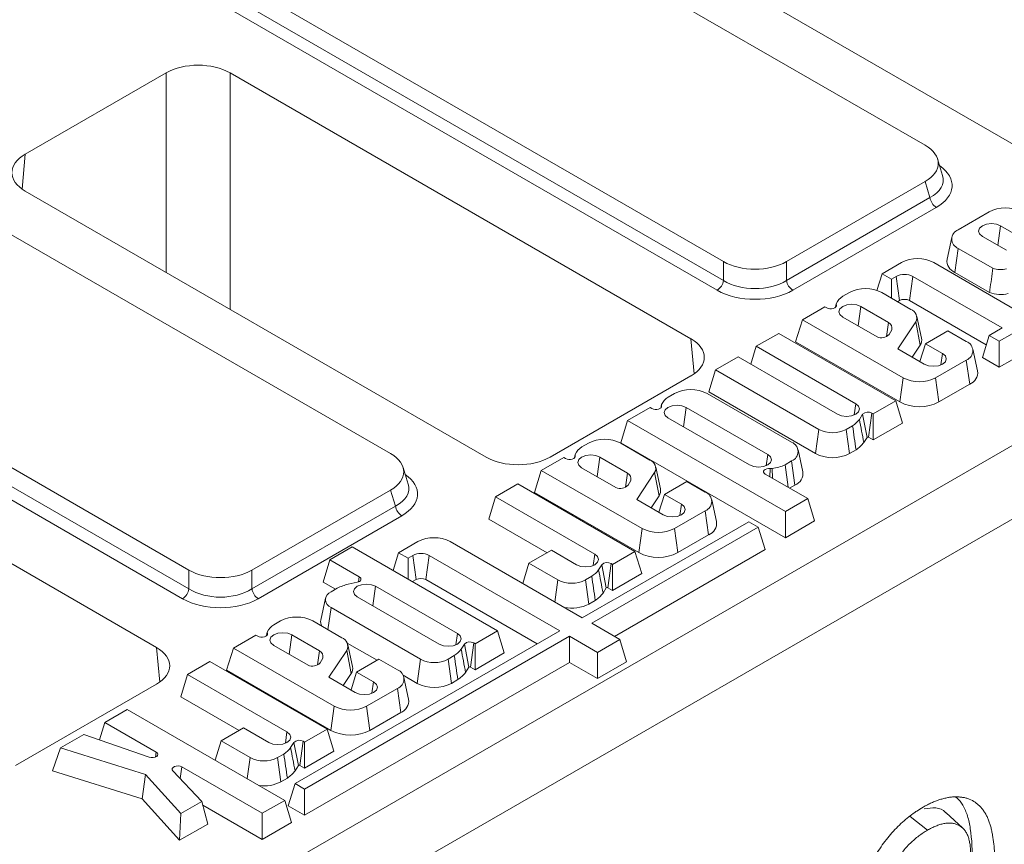
# Model space of a CAD drawing. Units: millimetres. Extents: x 40 to 2286, y 6 to 1455.
# Drawn here: x 1647 to 1715, y 672 to 729 of the extents above; entities that cross this region are included whole.
import ezdxf

# ---------------------------------------------------------------- set-up
doc = ezdxf.new("R2010")
doc.units = ezdxf.units.MM
doc.header["$LTSCALE"] = 5

msp = doc.modelspace()

# ---------------------------------------------------------------- linework, layer by layer
at = {"color": 7, "linetype": 'Continuous', "lineweight": 15}
for p, q in [((2041.04, 882.734), (1599.098, 627.67)), ((1709.396, 720.621), (1676.183, 739.79)), ((1684.169, 738.751), (1715.994, 720.383)), ((1662.262, 731.756), (1695.475, 712.587)), ((1661.923, 730.646), (1695.475, 711.282)), ((1695.04, 710.609), (1661.488, 729.973)), ((1656.995, 725.616), (1647.266, 720.001)), ((1656.995, 711.839), (1656.995, 725.616)), ((1693.234, 707.247), (1661.409, 725.616)), ((1661.409, 725.616), (1661.409, 709.291)), ((1751.601, 720.788), (1658.726, 667.185)), ((1647.266, 720.001), (1647.048, 717.593)), ((1710.608, 718.527), (1710.259, 719.67)), ((1672.494, 699.324), (1639.281, 718.492)), ((1699.827, 712.587), (1709.396, 718.11)), ((1709.735, 717), (1709.396, 718.11)), ((1647.266, 717.453), (1679.092, 699.085)), ((1699.827, 711.282), (1709.735, 717)), ((1710.17, 716.327), (1700.262, 710.609)), ((1713.814, 716.012), (1711.691, 714.787)), ((1714.613, 715.053), (1714.425, 713.707)), ((1714.613, 715.053), (1716.01, 714.247)), ((1711.24, 714.255), (1710.912, 712.747)), ((1715.021, 713.363), (1713.353, 714.325)), ((1711.691, 713.495), (1711.457, 711.829)), ((1711.691, 713.495), (1714.065, 712.125)), ((1695.475, 711.282), (1695.475, 712.587)), ((1699.827, 712.587), (1699.827, 711.282)), ((1707.757, 712.516), (1706.429, 711.75)), ((1716.268, 708.896), (1709.995, 712.516)), ((1706.429, 711.75), (1706.075, 710.592)), ((1706.429, 711.75), (1707.079, 711.375)), ((1711.457, 711.829), (1713.853, 710.446)), ((1707.079, 711.375), (1707.404, 711.562)), ((1707.079, 711.375), (1707.079, 710.058)), ((1707.404, 711.562), (1707.637, 709.896)), ((1708.547, 711.562), (1708.314, 709.896)), ((1708.547, 711.562), (1714.717, 708.001)), ((1625.36, 710.458), (1658.573, 691.289)), ((1704.17, 710.445), (1703.722, 710.187)), ((1708.413, 709.288), (1706.408, 710.445)), ((1707.499, 709.816), (1707.637, 709.896)), ((1708.314, 709.896), (1713.622, 706.833)), ((1625.021, 709.348), (1658.573, 689.984)), ((1702.475, 709.468), (1700.924, 708.573)), ((1702.603, 709.394), (1702.475, 709.468)), ((1703.266, 709.673), (1703.214, 709.434)), ((1703.269, 709.591), (1703.243, 709.465)), ((1704.966, 709.485), (1704.777, 708.139)), ((1706.878, 708.382), (1704.966, 709.485)), ((1658.137, 689.311), (1624.586, 708.675)), ((1700.924, 708.573), (1700.457, 707.042)), ((1700.924, 708.573), (1707.883, 704.557)), ((1703.706, 708.758), (1706.077, 707.389)), ((1706.878, 708.382), (1706.732, 707.407)), ((1707.522, 706.558), (1708.748, 708.416)), ((1708.748, 708.416), (1709.058, 706.819)), ((1709.15, 707.296), (1708.822, 708.803)), ((1706.911, 707.548), (1707.102, 707.883)), ((1710.97, 707.809), (1709.422, 706.916)), ((1712.244, 707.074), (1710.97, 707.809)), ((1714.717, 708.001), (1713.82, 707.484)), ((1693.453, 704.84), (1693.234, 707.247)), ((1699.293, 707.631), (1697.741, 706.736)), ((1707.371, 702.969), (1699.293, 707.631)), ((1700.457, 707.042), (1707.649, 702.891)), ((1713.82, 707.484), (1713.353, 705.952)), ((1713.82, 707.484), (1714.506, 707.088)), ((1714.506, 707.088), (1715.403, 707.606)), ((1714.506, 707.088), (1714.506, 705.287)), ((1697.741, 706.736), (1697.363, 705.499)), ((1697.741, 706.736), (1704.604, 702.774)), ((1709.342, 705.508), (1707.522, 706.558)), ((1708.51, 705.988), (1709.058, 706.819)), ((1709.422, 706.916), (1709.045, 705.679)), ((1709.422, 706.916), (1710.602, 706.235)), ((1713.023, 705.035), (1712.695, 706.542)), ((1696.48, 706.008), (1694.93, 705.113)), ((1703.344, 702.047), (1696.48, 706.008)), ((1710.121, 704.557), (1712.244, 705.783)), ((1710.602, 706.235), (1710.493, 705.454)), ((1712.244, 705.783), (1712.478, 704.117)), ((1713.353, 705.952), (1714.506, 705.287)), ((1714.506, 705.287), (1715.403, 705.805)), ((1694.93, 705.113), (1694.462, 703.582)), ((1694.93, 705.113), (1702.058, 700.999)), ((1656.332, 685.95), (1624.506, 704.318)), ((1683.506, 699.085), (1693.234, 704.7)), ((1707.883, 704.557), (1707.649, 702.891)), ((1710.121, 704.557), (1710.354, 702.891)), ((1710.354, 702.891), (1712.478, 704.117)), ((1692.103, 703.483), (1691.655, 703.224)), ((1700.181, 700.113), (1694.341, 703.483)), ((1694.462, 703.582), (1701.825, 699.333)), ((1705.821, 702.074), (1707.371, 702.969)), ((1707.371, 702.969), (1707.839, 701.438)), ((1690.41, 702.505), (1688.859, 701.61)), ((1690.537, 702.431), (1690.41, 702.505)), ((1691.2, 702.71), (1691.148, 702.471)), ((1691.202, 702.629), (1691.176, 702.502)), ((1692.901, 702.522), (1692.712, 701.176)), ((1698.534, 699.271), (1692.901, 702.522)), ((1704.604, 702.774), (1704.495, 701.993)), ((1688.859, 701.61), (1688.392, 700.079)), ((1688.859, 701.61), (1699.751, 695.324)), ((1691.64, 701.794), (1697.273, 698.543)), ((1704.862, 701.688), (1705.083, 702.043)), ((1705.083, 702.043), (1705.394, 700.447)), ((1705.731, 702.126), (1705.497, 700.46)), ((1705.731, 702.126), (1705.821, 702.074)), ((1705.821, 702.074), (1705.821, 700.273)), ((1702.058, 700.999), (1701.825, 699.333)), ((1703.955, 700.999), (1704.389, 701.249)), ((1703.955, 700.999), (1704.189, 699.333)), ((1705.821, 700.273), (1707.839, 701.438)), ((1705.168, 700.085), (1705.394, 700.447)), ((1705.497, 700.46), (1705.821, 700.273)), ((1686.147, 700.043), (1685.698, 699.785)), ((1690.389, 698.886), (1688.385, 700.043)), ((1688.392, 700.079), (1699.751, 693.523)), ((1700.96, 698.073), (1700.632, 699.581)), ((1704.189, 699.333), (1704.634, 699.589)), ((1684.451, 699.066), (1682.901, 698.171)), ((1684.58, 698.992), (1684.451, 699.066)), ((1685.243, 699.27), (1685.191, 699.032)), ((1685.246, 699.189), (1685.219, 699.063)), ((1686.943, 699.083), (1686.754, 697.737)), ((1688.855, 697.98), (1686.943, 699.083)), ((1698.534, 699.271), (1698.424, 698.489)), ((1673.706, 697.229), (1673.357, 698.372)), ((1682.901, 698.171), (1682.434, 696.64)), ((1682.901, 698.171), (1689.859, 694.155)), ((1685.682, 698.356), (1688.054, 696.987)), ((1691.127, 696.894), (1690.799, 698.401)), ((1698.701, 698.301), (1698.683, 697.73)), ((1698.843, 698.3), (1698.865, 697.624)), ((1699.732, 698.563), (1700.181, 698.821)), ((1699.732, 698.563), (1699.945, 697.001)), ((1700.181, 698.821), (1700.414, 697.155)), ((1688.855, 697.98), (1688.708, 697.005)), ((1688.887, 697.146), (1689.078, 697.481)), ((1689.498, 696.156), (1690.725, 698.014)), ((1690.725, 698.014), (1691.035, 696.417)), ((1701.301, 696.219), (1698.358, 697.917)), ((1662.925, 691.289), (1672.494, 696.812)), ((1672.833, 695.702), (1672.494, 696.812)), ((1681.285, 697.239), (1679.733, 696.343)), ((1689.364, 692.576), (1681.285, 697.239)), ((1692.947, 697.407), (1691.399, 696.514)), ((1694.221, 696.672), (1692.947, 697.407)), ((1700.046, 696.943), (1700.414, 697.155)), ((1679.733, 696.343), (1679.266, 694.812)), ((1679.733, 696.343), (1686.597, 692.381)), ((1682.434, 696.64), (1689.626, 692.489)), ((1691.318, 695.105), (1689.498, 696.156)), ((1690.486, 695.586), (1691.035, 696.417)), ((1691.399, 696.514), (1691.021, 695.277)), ((1691.399, 696.514), (1692.579, 695.833)), ((1695, 694.633), (1694.672, 696.14)), ((1699.751, 695.324), (1701.301, 696.219)), ((1701.301, 696.219), (1701.769, 694.687)), ((1662.925, 689.984), (1672.833, 695.702)), ((1692.579, 695.833), (1692.469, 695.052)), ((1673.268, 695.029), (1663.36, 689.311)), ((1679.266, 694.812), (1683.299, 692.483)), ((1692.097, 694.155), (1694.221, 695.381)), ((1694.221, 695.381), (1694.454, 693.714)), ((1699.751, 695.324), (1699.751, 693.523)), ((1697.226, 694.624), (1685.728, 687.989)), ((1686.385, 687.61), (1697.883, 694.245)), ((1689.859, 694.155), (1689.626, 692.489)), ((1692.097, 694.155), (1692.331, 692.489)), ((1697.883, 694.245), (1697.226, 694.624)), ((1697.883, 694.245), (1698.35, 692.714)), ((1699.751, 693.523), (1701.769, 694.687)), ((1692.331, 692.489), (1694.454, 693.714)), ((1669.849, 692.885), (1668.299, 691.99)), ((1679.874, 687.099), (1669.849, 692.885)), ((1674.374, 693.25), (1673.046, 692.483)), ((1685.728, 687.989), (1676.612, 693.25)), ((1687.945, 686.709), (1698.35, 692.714)), ((1673.046, 692.483), (1672.671, 691.256)), ((1673.046, 692.483), (1673.696, 692.108)), ((1673.696, 692.108), (1674.021, 692.296)), ((1673.696, 692.108), (1673.696, 690.665)), ((1674.021, 692.296), (1674.255, 690.629)), ((1675.165, 692.296), (1674.931, 690.629)), ((1675.165, 692.296), (1684.178, 687.094)), ((1683.599, 692.656), (1682.049, 691.762)), ((1685.336, 691.654), (1683.599, 692.656)), ((1686.597, 692.381), (1686.487, 691.6)), ((1687.814, 691.681), (1689.364, 692.576)), ((1689.364, 692.576), (1689.831, 691.045)), ((1668.299, 691.99), (1667.831, 690.459)), ((1668.299, 691.99), (1670.334, 690.815)), ((1682.049, 691.762), (1681.621, 690.359)), ((1682.049, 691.762), (1684.051, 690.606)), ((1686.854, 691.295), (1687.075, 691.65)), ((1687.075, 691.65), (1687.386, 690.054)), ((1687.723, 691.733), (1687.489, 690.067)), ((1687.723, 691.733), (1687.814, 691.681)), ((1687.814, 691.681), (1687.814, 689.88)), ((1658.573, 689.984), (1658.573, 691.289)), ((1662.925, 691.289), (1662.925, 689.984)), ((1670.334, 690.815), (1670.286, 690.471)), ((1685.948, 690.606), (1686.381, 690.856)), ((1687.814, 689.88), (1689.831, 691.045)), ((1667.831, 690.459), (1668.685, 689.966)), ((1668.814, 690.041), (1668.381, 689.791)), ((1670.189, 690.442), (1669.575, 690.314)), ((1671.457, 690.165), (1671.268, 688.819)), ((1677.107, 686.904), (1671.457, 690.165)), ((1674.006, 690.486), (1674.255, 690.629)), ((1674.931, 690.629), (1682.618, 686.193)), ((1684.051, 690.606), (1683.837, 689.08)), ((1685.948, 690.606), (1686.182, 688.94)), ((1687.161, 689.692), (1687.386, 690.054)), ((1687.489, 690.067), (1687.814, 689.88)), ((1667.999, 689.34), (1667.671, 687.833)), ((1670.196, 689.438), (1675.847, 686.177)), ((1668.381, 688.696), (1668.167, 687.171)), ((1668.381, 688.696), (1674.561, 685.129)), ((1686.182, 688.94), (1686.626, 689.197)), ((1664.887, 687.773), (1664.438, 687.515)), ((1669.129, 686.616), (1667.125, 687.773)), ((1688.322, 686.491), (1686.385, 687.61)), ((1663.191, 686.796), (1661.641, 685.901)), ((1663.32, 686.722), (1663.191, 686.796)), ((1663.983, 687), (1663.931, 686.761)), ((1663.986, 686.919), (1663.959, 686.793)), ((1665.683, 686.813), (1665.494, 685.467)), ((1667.595, 685.71), (1665.683, 686.813)), ((1684.178, 687.094), (1665.897, 676.543)), ((1666.554, 676.164), (1684.835, 686.715)), ((1677.107, 686.904), (1676.998, 686.123)), ((1678.324, 686.204), (1679.874, 687.099)), ((1679.874, 687.099), (1680.342, 685.568)), ((1684.835, 686.715), (1686.772, 685.597)), ((1684.835, 686.715), (1684.835, 684.914)), ((1656.551, 683.542), (1656.332, 685.95)), ((1664.422, 686.085), (1666.794, 684.717)), ((1669.497, 686.251), (1671.557, 685.062)), ((1669.867, 684.624), (1669.539, 686.131)), ((1677.365, 685.818), (1677.586, 686.173)), ((1677.586, 686.173), (1677.897, 684.577)), ((1678.234, 686.257), (1678, 684.59)), ((1678.234, 686.257), (1678.324, 686.204)), ((1678.324, 686.204), (1678.324, 684.403)), ((1686.772, 685.597), (1688.322, 686.491)), ((1688.322, 686.491), (1688.79, 684.96)), ((1661.641, 685.901), (1661.174, 684.37)), ((1661.641, 685.901), (1668.599, 681.885)), ((1667.595, 685.71), (1667.448, 684.735)), ((1668.238, 683.886), (1669.465, 685.744)), ((1669.465, 685.744), (1669.775, 684.147)), ((1676.458, 685.129), (1676.891, 685.379)), ((1678.324, 684.403), (1680.342, 685.568)), ((1686.772, 685.597), (1686.772, 683.796)), ((1660.025, 684.968), (1658.473, 684.073)), ((1668.104, 680.306), (1660.025, 684.968)), ((1666.554, 674.363), (1684.835, 684.914)), ((1667.627, 684.876), (1667.818, 685.211)), ((1671.687, 685.137), (1670.139, 684.244)), ((1672.961, 684.402), (1671.687, 685.137)), ((1674.561, 685.129), (1674.328, 683.463)), ((1676.458, 685.129), (1676.692, 683.463)), ((1677.671, 684.215), (1677.897, 684.577)), ((1678, 684.59), (1678.324, 684.403)), ((1684.835, 684.914), (1686.772, 683.796)), ((1686.772, 683.796), (1688.79, 684.96)), ((1658.473, 684.073), (1658.006, 682.541)), ((1658.473, 684.073), (1665.337, 680.111)), ((1661.174, 684.37), (1668.366, 680.219)), ((1670.058, 682.835), (1668.238, 683.886)), ((1669.226, 683.315), (1669.775, 684.147)), ((1670.139, 684.244), (1669.761, 683.007)), ((1670.139, 684.244), (1671.319, 683.563)), ((1673.354, 684.025), (1674.328, 683.463)), ((1646.604, 677.787), (1656.332, 683.402)), ((1671.319, 683.563), (1671.209, 682.782)), ((1673.74, 682.363), (1673.412, 683.87)), ((1676.692, 683.463), (1677.137, 683.72)), ((1658.006, 682.541), (1662.039, 680.213)), ((1670.837, 681.885), (1672.961, 683.111)), ((1672.961, 683.111), (1673.195, 681.444)), ((1668.599, 681.885), (1668.366, 680.219)), ((1670.837, 681.885), (1671.071, 680.219)), ((1654.305, 681.667), (1652.755, 680.773)), ((1665.186, 675.387), (1654.305, 681.667)), ((1671.071, 680.219), (1673.195, 681.444)), ((1652.755, 680.773), (1652.386, 679.567)), ((1652.755, 680.773), (1656.314, 678.719)), ((1651.314, 679.941), (1649.701, 679.01)), ((1655.832, 678.364), (1651.314, 679.941)), ((1662.339, 680.386), (1660.789, 679.492)), ((1664.076, 679.384), (1662.339, 680.386)), ((1665.337, 680.111), (1665.227, 679.33)), ((1666.554, 679.411), (1668.104, 680.306)), ((1668.104, 680.306), (1668.571, 678.775)), ((1660.789, 679.492), (1660.382, 678.16)), ((1660.789, 679.492), (1662.791, 678.336)), ((1665.594, 679.025), (1665.815, 679.38)), ((1665.815, 679.38), (1666.126, 677.784)), ((1666.463, 679.463), (1666.229, 677.797)), ((1666.463, 679.463), (1666.554, 679.411)), ((1666.554, 679.411), (1666.554, 677.61)), ((1649.701, 679.01), (1649.154, 677.433)), ((1649.701, 679.01), (1655.581, 677.167)), ((1656.314, 678.719), (1656.265, 678.374)), ((1664.688, 678.336), (1665.121, 678.586)), ((1666.554, 677.61), (1668.571, 678.775)), ((1662.791, 678.336), (1662.588, 676.887)), ((1664.688, 678.336), (1664.922, 676.67)), ((1665.901, 677.422), (1666.126, 677.784)), ((1666.229, 677.797), (1666.554, 677.61)), ((1649.154, 677.433), (1655.335, 675.496)), ((1655.581, 677.167), (1655.335, 675.496)), ((1655.581, 677.167), (1658.013, 674.484)), ((1659.46, 675.319), (1657.459, 677.429)), ((1658.082, 677.698), (1657.969, 676.891)), ((1658.082, 677.698), (1663.636, 674.493)), ((1664.922, 676.67), (1665.366, 676.926)), ((1665.897, 676.543), (1665.43, 675.012)), ((1665.897, 676.543), (1666.554, 676.164)), ((1666.554, 676.164), (1666.554, 674.363)), ((1655.335, 675.496), (1657.929, 672.634)), ((1658.013, 674.484), (1659.46, 675.319)), ((1659.46, 675.319), (1659.869, 673.754)), ((1659.527, 675.063), (1663.636, 672.692)), ((1663.636, 674.493), (1665.186, 675.387)), ((1665.186, 675.387), (1665.654, 673.856)), ((1658.013, 674.484), (1657.929, 672.634)), ((1663.636, 674.493), (1663.636, 672.692)), ((1665.43, 675.012), (1666.554, 674.363)), ((1711.983, 673.485), (1710.842, 674.522)), ((1657.929, 672.634), (1659.869, 673.754)), ((1663.636, 672.692), (1665.654, 673.856)), ((1708.357, 674.265), (1709.563, 673.325))]:
    msp.add_line(p, q, dxfattribs=at)
at = {"color": 7, "linetype": 'Continuous', "lineweight": 15, "flags": 128}
for points in [[(1713.353, 714.325), (1713.16, 714.492), (1713.092, 714.689), (1713.16, 714.886), (1713.353, 715.053), (1713.642, 715.165), (1713.983, 715.204), (1714.324, 715.165), (1714.613, 715.053)], [(1703.269, 709.591), (1703.27, 709.52), (1703.233, 709.452), (1703.161, 709.395), (1703.061, 709.352), (1702.944, 709.33), (1702.821, 709.33), (1702.703, 709.352), (1702.603, 709.394)], [(1704.966, 709.485), (1704.677, 709.597), (1704.336, 709.636), (1703.995, 709.597), (1703.706, 709.485), (1703.512, 709.318), (1703.445, 709.121), (1703.512, 708.925), (1703.706, 708.758)], [(1710.602, 706.235), (1710.795, 706.068), (1710.863, 705.871), (1710.795, 705.674), (1710.602, 705.508), (1710.313, 705.396), (1709.972, 705.357), (1709.631, 705.396), (1709.342, 705.508)], [(1691.202, 702.629), (1691.203, 702.558), (1691.166, 702.49), (1691.094, 702.432), (1690.994, 702.39), (1690.877, 702.368), (1690.754, 702.368), (1690.637, 702.389), (1690.537, 702.431)], [(1692.901, 702.522), (1692.612, 702.633), (1692.271, 702.672), (1691.93, 702.633), (1691.64, 702.522), (1691.447, 702.355), (1691.379, 702.158), (1691.447, 701.961), (1691.64, 701.794)], [(1704.604, 702.774), (1704.798, 702.607), (1704.865, 702.41), (1704.798, 702.214), (1704.604, 702.047), (1704.315, 701.935), (1703.974, 701.896), (1703.633, 701.935), (1703.344, 702.047)], [(1685.246, 699.189), (1685.247, 699.118), (1685.209, 699.05), (1685.137, 698.992), (1685.038, 698.95), (1684.921, 698.928), (1684.797, 698.928), (1684.68, 698.95), (1684.58, 698.992)], [(1686.943, 699.083), (1686.654, 699.195), (1686.313, 699.234), (1685.971, 699.195), (1685.682, 699.083), (1685.489, 698.916), (1685.421, 698.719), (1685.489, 698.522), (1685.682, 698.356)], [(1697.273, 698.543), (1697.563, 698.432), (1697.904, 698.393), (1698.245, 698.432), (1698.534, 698.543), (1698.727, 698.71), (1698.795, 698.907), (1698.727, 699.104), (1698.534, 699.271)], [(1698.358, 697.917), (1698.286, 697.975), (1698.248, 698.042), (1698.248, 698.114), (1698.287, 698.181), (1698.36, 698.239), (1698.46, 698.28), (1698.577, 698.302), (1698.701, 698.301)], [(1692.579, 695.833), (1692.772, 695.666), (1692.84, 695.469), (1692.772, 695.272), (1692.579, 695.105), (1692.29, 694.994), (1691.949, 694.955), (1691.608, 694.994), (1691.318, 695.105)], [(1686.597, 692.381), (1686.79, 692.214), (1686.858, 692.018), (1686.79, 691.821), (1686.597, 691.654), (1686.308, 691.542), (1685.967, 691.503), (1685.625, 691.542), (1685.336, 691.654)], [(1670.334, 690.815), (1670.395, 690.771), (1670.434, 690.718), (1670.449, 690.662), (1670.44, 690.605), (1670.407, 690.552), (1670.351, 690.505), (1670.277, 690.467), (1670.189, 690.442)], [(1671.457, 690.165), (1671.168, 690.277), (1670.827, 690.316), (1670.486, 690.277), (1670.196, 690.165), (1670.003, 689.998), (1669.935, 689.802), (1670.003, 689.605), (1670.196, 689.438)], [(1663.986, 686.919), (1663.987, 686.848), (1663.949, 686.78), (1663.877, 686.722), (1663.778, 686.68), (1663.661, 686.658), (1663.537, 686.658), (1663.42, 686.68), (1663.32, 686.722)], [(1665.683, 686.813), (1665.394, 686.924), (1665.053, 686.964), (1664.711, 686.924), (1664.422, 686.813), (1664.229, 686.646), (1664.161, 686.449), (1664.229, 686.252), (1664.422, 686.085)], [(1675.847, 686.177), (1676.136, 686.065), (1676.477, 686.026), (1676.818, 686.065), (1677.107, 686.177), (1677.3, 686.344), (1677.368, 686.541), (1677.3, 686.738), (1677.107, 686.904)], [(1671.319, 683.563), (1671.512, 683.396), (1671.58, 683.199), (1671.512, 683.002), (1671.319, 682.835), (1671.03, 682.724), (1670.689, 682.685), (1670.348, 682.724), (1670.058, 682.835)], [(1665.337, 680.111), (1665.53, 679.944), (1665.598, 679.748), (1665.53, 679.551), (1665.337, 679.384), (1665.048, 679.272), (1664.707, 679.233), (1664.365, 679.272), (1664.076, 679.384)], [(1656.314, 678.719), (1656.394, 678.651), (1656.428, 678.572), (1656.411, 678.491), (1656.345, 678.418), (1656.239, 678.364), (1656.106, 678.335), (1655.965, 678.335), (1655.832, 678.364)], [(1657.459, 677.429), (1657.415, 677.505), (1657.42, 677.586), (1657.473, 677.66), (1657.568, 677.719), (1657.693, 677.755), (1657.832, 677.764), (1657.967, 677.744), (1658.082, 677.698)]]:
    msp.add_lwpolyline(points, dxfattribs=at)
at = {"color": 7, "linetype": 'Continuous', "lineweight": 15}
for centre, radius, start, end in [((1710.701, 717.148), 0.977, 188.68741, 237.09699), ((1714.933, 713.852), 2.433, 62.61604, 117.38396), ((1711.936, 714.141), 0.691, 110.77139, 249.22861), ((1708.876, 710.356), 2.433, 62.61604, 117.38396), ((1711.805, 712.657), 0.898, 174.19955, 247.21467), ((1714.615, 713.654), 1.625, 250.20907, 284.24417), ((1694.509, 711.43), 0.977, 302.90301, 351.31259), ((1700.793, 711.43), 0.977, 188.68741, 237.09699), ((1707.975, 710.458), 1.244, 62.61604, 117.38396), ((1705.289, 708.285), 2.433, 62.61604, 117.38396), ((1714.616, 712.463), 2.156, 249.25601, 284.07952), ((1704.278, 709.235), 1.103, 120.31364, 156.55385), ((1707.975, 709.243), 0.735, 62.61604, 117.38396), ((1703.427, 709.637), 0.165, 167.38705, 196.24971), ((1708.199, 708.705), 0.621, 332.2399, 69.84933), ((1706.645, 707.978), 0.466, 348.31834, 60.04516), ((1706.381, 708.059), 0.736, 245.58253, 316.02818), ((1708.534, 707.167), 0.629, 326.39854, 11.81024), ((1711.999, 706.428), 0.691, 290.77139, 69.22861), ((1712.153, 704.93), 0.876, 291.74174, 6.84404), ((1709.002, 706.717), 2.433, 242.61604, 297.38396), ((1693.222, 701.323), 2.433, 62.61604, 117.38396), ((1692.212, 702.272), 1.103, 120.31364, 156.55385), ((1691.361, 702.675), 0.165, 167.38705, 196.24971), ((1709.002, 705.503), 2.941, 242.61604, 297.38396), ((1703.096, 703.117), 2.272, 304.67918, 321.0146), ((1705.461, 701.663), 0.536, 59.79752, 134.92578), ((1703.007, 702.83), 2.062, 242.61604, 297.38396), ((1687.266, 697.883), 2.433, 62.61604, 117.38396), ((1705.454, 700.387), 0.0852, 59.79752, 134.92578), ((1686.255, 698.832), 1.103, 120.31364, 156.55385), ((1699.936, 699.467), 0.691, 290.77139, 69.22861), ((1703.228, 701.642), 2.488, 304.39969, 321.24594), ((1685.404, 699.235), 0.165, 167.38705, 196.24971), ((1690.176, 698.303), 0.621, 332.2399, 69.84933), ((1703.007, 701.615), 2.57, 242.61604, 297.38396), ((1698.781, 699.139), 0.842, 264.5487, 274.23955), ((1698.541, 700.96), 2.678, 276.48343, 296.42941), ((1688.622, 697.576), 0.466, 348.31834, 60.04516), ((1700.09, 697.969), 0.876, 291.74174, 6.84404), ((1688.358, 697.657), 0.736, 245.58253, 316.02818), ((1690.511, 696.765), 0.629, 326.39854, 11.81024), ((1693.976, 696.026), 0.691, 290.77139, 69.22861), ((1673.799, 695.85), 0.977, 188.68741, 237.09699), ((1690.978, 696.315), 2.433, 242.61604, 297.38396), ((1694.13, 694.528), 0.876, 291.74174, 6.84404), ((1675.493, 691.09), 2.433, 62.61604, 117.38396), ((1674.593, 691.191), 1.244, 62.61604, 117.38396), ((1690.978, 695.101), 2.941, 242.61604, 297.38396), ((1687.454, 691.27), 0.536, 59.79752, 134.92578), ((1674.593, 689.977), 0.735, 62.61604, 117.38396), ((1685.088, 692.724), 2.272, 304.67918, 321.0146), ((1670.691, 686.011), 4.446, 104.53899, 114.96962), ((1685, 692.437), 2.062, 242.61604, 297.38396), ((1687.447, 689.994), 0.0852, 59.79752, 134.92578), ((1657.606, 690.132), 0.977, 302.90301, 351.31259), ((1663.891, 690.132), 0.977, 188.68741, 237.09699), ((1668.589, 689.243), 0.585, 110.77139, 249.22861), ((1685.221, 691.249), 2.488, 304.39969, 321.24594), ((1684.999, 691.232), 2.58, 258.62909, 297.30109), ((1666.006, 685.613), 2.433, 62.61604, 117.38396), ((1664.995, 686.562), 1.103, 120.31364, 156.55385), ((1668.245, 687.712), 0.586, 168.16233, 209.84576), ((1664.144, 686.965), 0.165, 167.38705, 196.24971), ((1668.916, 686.033), 0.621, 332.2399, 69.84933), ((1677.964, 685.793), 0.536, 59.79752, 134.92578), ((1667.362, 685.306), 0.466, 348.31834, 60.04516), ((1675.599, 687.248), 2.272, 304.67918, 321.0146), ((1667.098, 685.387), 0.736, 245.58253, 316.02818), ((1669.251, 684.495), 0.629, 326.39854, 11.81024), ((1675.51, 686.96), 2.062, 242.61604, 297.38396), ((1677.957, 684.517), 0.0852, 59.79752, 134.92578), ((1672.716, 683.756), 0.691, 290.77139, 69.22861), ((1675.731, 685.773), 2.488, 304.39969, 321.24594), ((1675.51, 685.745), 2.57, 242.61604, 297.38396), ((1669.718, 684.045), 2.433, 242.61604, 297.38396), ((1672.87, 682.258), 0.876, 291.74174, 6.84404), ((1669.718, 682.83), 2.941, 242.61604, 297.38396), ((1666.194, 679), 0.536, 59.79752, 134.92578), ((1663.828, 680.454), 2.272, 304.67918, 321.0146), ((1663.74, 680.167), 2.062, 242.61604, 297.38396), ((1666.187, 677.724), 0.0852, 59.79752, 134.92578), ((1663.961, 678.979), 2.488, 304.39969, 321.24594), ((1663.755, 678.894), 2.512, 262.4043, 297.67107)]:
    msp.add_arc(centre, radius, start, end, dxfattribs=at)
for centre, major_axis, ratio, start_param, end_param in [((1659.202, 724.335), (3.125, 0), 0.578728, 0.786768, 2.354825), ((1707.084, 719.366), (3.221, 0), 0.559997, 5.512866, 7.053504), ((1649.485, 718.727), (3.134, 0), 0.575567, 2.357564, 3.925621), ((1707.396, 717.834), (3.865, 0), 0.559997, 5.512866, 6.961852), ((1707.396, 718.345), (3.257, -0.178), 0.552373, 5.543012, 6.48269), ((1697.651, 713.921), (3.125, 0), 0.594819, 3.94207, 5.482708), ((1697.651, 712.72), (3.125, 0), 0.641301, 3.94207, 5.482708), ((1697.651, 712.21), (3.75, 0), 0.594819, 3.94207, 5.482708), ((1691.016, 705.974), (3.134, 0), 0.575567, 5.499157, 7.067214), ((1670.182, 698.068), (3.221, 0), 0.559997, 5.512866, 7.053504), ((1681.299, 700.366), (3.125, 0), 0.578728, 3.92836, 5.496418), ((1670.494, 696.536), (3.865, 0), 0.559997, 5.512866, 6.961852), ((1670.494, 697.047), (3.257, -0.178), 0.552373, 5.543012, 6.48269), ((1660.749, 692.623), (3.125, 0), 0.594819, 3.94207, 5.482708), ((1660.749, 691.422), (3.125, 0), 0.641301, 3.94207, 5.482708), ((1660.749, 690.912), (3.75, 0), 0.594819, 3.94207, 5.482708), ((1654.114, 684.676), (3.134, 0), 0.575567, 5.499157, 7.067214)]:
    msp.add_ellipse(centre, major_axis=major_axis, ratio=ratio, start_param=start_param, end_param=end_param, dxfattribs=at)
for points, knots in [([(1714.065, 712.125), (1714.002, 711.628), (1713.94, 711.132), (1713.877, 710.635), (1713.869, 710.572), (1713.861, 710.509), (1713.853, 710.446)], [0, 0, 0, 0, 0.00270411, 0.00270411, 0.00270411, 0.003046679, 0.003046679, 0.003046679, 0.003046679]), ([(1709.266, 674.92), (1709.361, 674.973), (1709.457, 675.026), (1709.6, 675.102), (1709.648, 675.126), (1709.743, 675.173), (1709.791, 675.196), (1709.933, 675.261), (1710.028, 675.3), (1710.217, 675.372), (1710.311, 675.406), (1710.451, 675.452), (1710.497, 675.466), (1710.59, 675.494), (1710.636, 675.506), (1710.774, 675.54), (1710.865, 675.559), (1711.046, 675.591), (1711.136, 675.604), (1711.313, 675.622), (1711.4, 675.628), (1711.572, 675.63), (1711.656, 675.628), (1711.823, 675.616), (1711.906, 675.607), (1712.067, 675.582), (1712.146, 675.566), (1712.3, 675.523), (1712.375, 675.497), (1712.595, 675.412), (1712.735, 675.341), (1712.927, 675.206), (1712.988, 675.157), (1713.107, 675.052), (1713.164, 674.997), (1713.274, 674.88), (1713.327, 674.818), (1713.426, 674.687), (1713.473, 674.618), (1713.563, 674.474), (1713.605, 674.399), (1713.685, 674.245), (1713.722, 674.165), (1713.791, 673.998), (1713.822, 673.911), (1713.879, 673.734), (1713.906, 673.643), (1713.956, 673.459), (1713.979, 673.365), (1714.02, 673.173), (1714.039, 673.075), (1714.089, 672.778), (1714.117, 672.576), (1714.163, 672.164), (1714.181, 671.955), (1714.208, 671.53), (1714.216, 671.314), (1714.227, 670.879), (1714.23, 670.659), (1714.232, 670.44)], [0, 0, 0, 0, 0.03125, 0.03125, 0.046875, 0.046875, 0.0625, 0.0625, 0.09375, 0.09375, 0.125, 0.125, 0.140625, 0.140625, 0.15625, 0.15625, 0.1875, 0.1875, 0.21875, 0.21875, 0.25, 0.25, 0.28125, 0.28125, 0.3125, 0.3125, 0.34375, 0.34375, 0.375, 0.375, 0.4375, 0.4375, 0.46875, 0.46875, 0.5, 0.5, 0.53125, 0.53125, 0.5625, 0.5625, 0.59375, 0.59375, 0.625, 0.625, 0.65625, 0.65625, 0.6875, 0.6875, 0.71875, 0.71875, 0.75, 0.75, 0.8125, 0.8125, 0.875, 0.875, 0.9375, 0.9375, 1, 1, 1, 1]), ([(1711.509, 675.606), (1711.536, 675.589), (1711.738, 675.459), (1712.031, 675.033), (1712.349, 674.324), (1712.626, 673.022), (1712.653, 671.88), (1712.673, 671.07)], [0, 0, 0, 0, 0.024854, 0.185805, 0.368679, 0.552024, 1, 1, 1, 1]), ([(1704.713, 667.21), (1704.717, 667.383), (1704.721, 667.556), (1704.737, 667.821), (1704.744, 667.911), (1704.762, 668.091), (1704.773, 668.182), (1704.81, 668.456), (1704.842, 668.642), (1704.919, 669.016), (1704.965, 669.206), (1705.073, 669.587), (1705.134, 669.778), (1705.274, 670.16), (1705.351, 670.351), (1705.519, 670.73), (1705.609, 670.918), (1705.803, 671.289), (1705.907, 671.471), (1706.125, 671.829), (1706.237, 672.005), (1706.472, 672.349), (1706.595, 672.516), (1706.847, 672.841), (1706.977, 672.998), (1707.245, 673.3), (1707.382, 673.444), (1707.8, 673.859), (1708.088, 674.11), (1708.454, 674.389), (1708.527, 674.443), (1708.674, 674.547), (1708.748, 674.597), (1708.97, 674.741), (1709.118, 674.831), (1709.266, 674.92)], [0, 0, 0, 0, 0.0625, 0.0625, 0.09375, 0.09375, 0.125, 0.125, 0.1875, 0.1875, 0.25, 0.25, 0.3125, 0.3125, 0.375, 0.375, 0.4375, 0.4375, 0.5, 0.5, 0.5625, 0.5625, 0.625, 0.625, 0.6875, 0.6875, 0.75, 0.75, 0.875, 0.875, 0.90625, 0.90625, 0.9375, 0.9375, 1, 1, 1, 1]), ([(1710.835, 674.514), (1710.827, 674.526), (1710.673, 674.761), (1710.159, 674.915), (1709.61, 674.841), (1709.343, 674.805)], [0, 0, 0, 0, 0.026691, 0.526852, 1, 1, 1, 1]), ([(1712.532, 671.766), (1712.53, 671.876), (1712.528, 671.986), (1712.518, 672.146), (1712.513, 672.199), (1712.502, 672.303), (1712.495, 672.354), (1712.479, 672.454), (1712.47, 672.504), (1712.45, 672.602), (1712.44, 672.65), (1712.403, 672.79), (1712.374, 672.879), (1712.304, 673.047), (1712.265, 673.126), (1712.175, 673.271), (1712.125, 673.338), (1712.016, 673.458), (1711.956, 673.512), (1711.829, 673.606), (1711.761, 673.646), (1711.62, 673.715), (1711.545, 673.744), (1711.429, 673.775), (1711.39, 673.784), (1711.309, 673.799), (1711.268, 673.805), (1711.185, 673.814), (1711.143, 673.817), (1711.058, 673.819), (1711.015, 673.819), (1710.927, 673.814), (1710.882, 673.809), (1710.792, 673.797), (1710.747, 673.79), (1710.655, 673.773), (1710.609, 673.763), (1710.517, 673.741), (1710.47, 673.728), (1710.376, 673.699), (1710.329, 673.683), (1710.234, 673.648), (1710.187, 673.63), (1710.092, 673.592), (1710.044, 673.571), (1709.948, 673.529), (1709.9, 673.506), (1709.756, 673.433), (1709.66, 673.379), (1709.563, 673.325)], [0, 0, 0, 0, 0.0625, 0.0625, 0.09375, 0.09375, 0.125, 0.125, 0.15625, 0.15625, 0.1875, 0.1875, 0.25, 0.25, 0.3125, 0.3125, 0.375, 0.375, 0.4375, 0.4375, 0.5, 0.5, 0.5625, 0.5625, 0.59375, 0.59375, 0.625, 0.625, 0.65625, 0.65625, 0.6875, 0.6875, 0.71875, 0.71875, 0.75, 0.75, 0.78125, 0.78125, 0.8125, 0.8125, 0.84375, 0.84375, 0.875, 0.875, 0.90625, 0.90625, 0.9375, 0.9375, 1, 1, 1, 1]), ([(1709.563, 673.325), (1709.462, 673.263), (1709.361, 673.202), (1709.16, 673.072), (1709.06, 673.002), (1708.764, 672.779), (1708.57, 672.611), (1708.284, 672.333), (1708.189, 672.235), (1708.004, 672.031), (1707.916, 671.925), (1707.743, 671.706), (1707.659, 671.594), (1707.496, 671.364), (1707.418, 671.245), (1707.191, 670.878), (1707.054, 670.628), (1706.876, 670.245), (1706.821, 670.115), (1706.722, 669.854), (1706.678, 669.721), (1706.561, 669.329), (1706.503, 669.072), (1706.447, 668.694), (1706.433, 668.569), (1706.417, 668.325), (1706.415, 668.206), (1706.413, 668.087)], [0, 0, 0, 0, 0.0625, 0.0625, 0.125, 0.125, 0.25, 0.25, 0.3125, 0.3125, 0.375, 0.375, 0.4375, 0.4375, 0.5, 0.5, 0.625, 0.625, 0.6875, 0.6875, 0.75, 0.75, 0.875, 0.875, 0.9375, 0.9375, 1, 1, 1, 1])]:
    msp.add_open_spline(points, degree=3, knots=knots, dxfattribs=at)
for points in [[(1704.862, 701.688), (1704.964, 701.154), (1705.066, 700.619), (1705.168, 700.085)], [(1704.389, 701.249), (1704.47, 700.696), (1704.552, 700.143), (1704.634, 699.589)], [(1686.381, 690.856), (1686.463, 690.303), (1686.545, 689.75), (1686.626, 689.197)], [(1686.854, 691.295), (1686.957, 690.761), (1687.059, 690.226), (1687.161, 689.692)], [(1676.891, 685.379), (1676.973, 684.826), (1677.055, 684.273), (1677.137, 683.72)], [(1677.365, 685.818), (1677.467, 685.284), (1677.569, 684.749), (1677.671, 684.215)], [(1665.121, 678.586), (1665.203, 678.033), (1665.285, 677.48), (1665.366, 676.926)], [(1665.594, 679.025), (1665.697, 678.491), (1665.799, 677.956), (1665.901, 677.422)]]:
    msp.add_open_spline(points, degree=3, dxfattribs=at)

doc.saveas('drawing.dxf')
